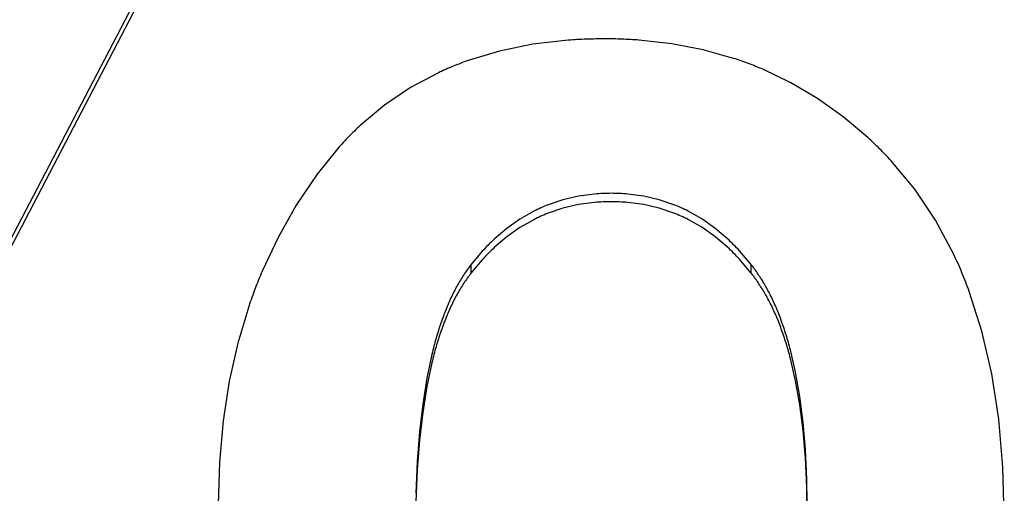
# Model space of a CAD drawing. Units: inches. Extents: x -418 to -29, y 85 to 371.
# Drawn here: x -277 to -276, y 311 to 311 of the extents above; entities that cross this region are included whole.
import ezdxf

# ---------------------------------------------------------------- set-up
doc = ezdxf.new("R2010")
doc.units = ezdxf.units.IN

# ---------------------------------------------------------------- blocks, each defined once
blk = doc.blocks.new('TOP__120', base_point=(-265.48811, 263.69624))
at = {"color": 4, "linetype": 'Continuous'}
for p, q in [((-276.36968, 311.67418), (-276.60513, 311.22264)), ((-276.36968, 311.6722), (-276.60513, 311.22065)), ((-276.38009, 311.4487), (-276.38839, 311.44774)), ((-276.35561, 311.44787), (-276.36334, 311.44873)), ((-276.39626, 311.44614), (-276.4037, 311.4439)), ((-276.38839, 311.44774), (-276.39626, 311.44614)), ((-276.34816, 311.44643), (-276.35561, 311.44787)), ((-276.34098, 311.44442), (-276.34816, 311.44643)), ((-276.32747, 311.43866), (-276.33409, 311.44183)), ((-276.41071, 311.44102), (-276.4173, 311.4375)), ((-276.4173, 311.4375), (-276.42346, 311.43335)), ((-276.32114, 311.43492), (-276.32747, 311.43866)), ((-276.31509, 311.43061), (-276.32114, 311.43492)), ((-276.42346, 311.43335), (-276.42919, 311.42855)), ((-276.30932, 311.42573), (-276.31509, 311.43061)), ((-276.43449, 311.42312), (-276.43937, 311.41705)), ((-276.29822, 311.41353), (-276.30383, 311.42026)), ((-276.43937, 311.41705), (-276.44427, 311.40976)), ((-276.37763, 311.41184), (-276.38129, 311.41099)), ((-276.37382, 311.41235), (-276.37763, 311.41184)), ((-276.36222, 311.41184), (-276.36599, 311.41235)), ((-276.35859, 311.41101), (-276.36222, 311.41184)), ((-276.29327, 311.40614), (-276.29822, 311.41353)), ((-276.44427, 311.40976), (-276.44859, 311.40212)), ((-276.38129, 311.41099), (-276.38481, 311.40981)), ((-276.38129, 311.409), (-276.38481, 311.40782)), ((-276.37763, 311.40985), (-276.38129, 311.409)), ((-276.37382, 311.41036), (-276.37763, 311.40985)), ((-276.36222, 311.40986), (-276.36599, 311.41036)), ((-276.35859, 311.40902), (-276.36222, 311.40986)), ((-276.3551, 311.40983), (-276.35859, 311.41101)), ((-276.3551, 311.40784), (-276.35859, 311.40902)), ((-276.3882, 311.40828), (-276.39144, 311.40642)), ((-276.3485, 311.40648), (-276.35173, 311.40832)), ((-276.39144, 311.40642), (-276.39455, 311.40422)), ((-276.39144, 311.40443), (-276.39455, 311.40224)), ((-276.3882, 311.40629), (-276.39144, 311.40443)), ((-276.3485, 311.40449), (-276.35173, 311.40633)), ((-276.3454, 311.4043), (-276.3485, 311.40648)), ((-276.3454, 311.40231), (-276.3485, 311.40449)), ((-276.34243, 311.40178), (-276.3454, 311.4043)), ((-276.28897, 311.39807), (-276.29327, 311.40614)), ((-276.44859, 311.40212), (-276.45233, 311.39414)), ((-276.39455, 311.40422), (-276.39752, 311.40169)), ((-276.39455, 311.40224), (-276.39752, 311.3997)), ((-276.34243, 311.39979), (-276.3454, 311.40231)), ((-276.40035, 311.39882), (-276.40305, 311.3956)), ((-276.3369, 311.39575), (-276.3396, 311.39893)), ((-276.40348, 311.39504), (-276.40369, 311.39475)), ((-276.40326, 311.39533), (-276.40348, 311.39504)), ((-276.40305, 311.3956), (-276.40326, 311.39533)), ((-276.40035, 311.39683), (-276.40305, 311.39362)), ((-276.40305, 311.3956), (-276.40305, 311.39362)), ((-276.3369, 311.39376), (-276.3396, 311.39695)), ((-276.3369, 311.39575), (-276.3369, 311.39376)), ((-276.33668, 311.39547), (-276.3369, 311.39575)), ((-276.33647, 311.39519), (-276.33668, 311.39547)), ((-276.33625, 311.39491), (-276.33647, 311.39519)), ((-276.40513, 311.39263), (-276.40533, 311.39231)), ((-276.40493, 311.39295), (-276.40513, 311.39263)), ((-276.40473, 311.39326), (-276.40493, 311.39295)), ((-276.40452, 311.39356), (-276.40473, 311.39326)), ((-276.40432, 311.39387), (-276.40452, 311.39356)), ((-276.40411, 311.39417), (-276.40432, 311.39387)), ((-276.4039, 311.39446), (-276.40411, 311.39417)), ((-276.40369, 311.39475), (-276.4039, 311.39446)), ((-276.40369, 311.39277), (-276.4039, 311.39247)), ((-276.40348, 311.39305), (-276.40369, 311.39277)), ((-276.40326, 311.39334), (-276.40348, 311.39305)), ((-276.40305, 311.39362), (-276.40326, 311.39334)), ((-276.33668, 311.39349), (-276.3369, 311.39376)), ((-276.33647, 311.3932), (-276.33668, 311.39349)), ((-276.33625, 311.39292), (-276.33647, 311.3932)), ((-276.33604, 311.39462), (-276.33625, 311.39491)), ((-276.33604, 311.39263), (-276.33625, 311.39292)), ((-276.33583, 311.39433), (-276.33604, 311.39462)), ((-276.33583, 311.39234), (-276.33604, 311.39263)), ((-276.33562, 311.39404), (-276.33583, 311.39433)), ((-276.33541, 311.39374), (-276.33562, 311.39404)), ((-276.3352, 311.39344), (-276.33541, 311.39374)), ((-276.335, 311.39313), (-276.3352, 311.39344)), ((-276.3348, 311.39283), (-276.335, 311.39313)), ((-276.3346, 311.39252), (-276.3348, 311.39283)), ((-276.40648, 311.39032), (-276.40666, 311.38998)), ((-276.40629, 311.39066), (-276.40648, 311.39032)), ((-276.4061, 311.391), (-276.40629, 311.39066)), ((-276.40591, 311.39133), (-276.4061, 311.391)), ((-276.40572, 311.39167), (-276.40591, 311.39133)), ((-276.40552, 311.39199), (-276.40572, 311.39167)), ((-276.40533, 311.39231), (-276.40552, 311.39199)), ((-276.40533, 311.39033), (-276.40552, 311.39)), ((-276.40513, 311.39064), (-276.40533, 311.39033)), ((-276.40493, 311.39096), (-276.40513, 311.39064)), ((-276.40473, 311.39127), (-276.40493, 311.39096)), ((-276.40452, 311.39158), (-276.40473, 311.39127)), ((-276.40432, 311.39188), (-276.40452, 311.39158)), ((-276.40411, 311.39218), (-276.40432, 311.39188)), ((-276.4039, 311.39247), (-276.40411, 311.39218)), ((-276.33562, 311.39205), (-276.33583, 311.39234)), ((-276.33541, 311.39175), (-276.33562, 311.39205)), ((-276.3352, 311.39145), (-276.33541, 311.39175)), ((-276.335, 311.39115), (-276.3352, 311.39145)), ((-276.3348, 311.39084), (-276.335, 311.39115)), ((-276.3346, 311.39053), (-276.3348, 311.39084)), ((-276.3344, 311.3922), (-276.3346, 311.39252)), ((-276.3344, 311.39021), (-276.3346, 311.39053)), ((-276.3342, 311.39189), (-276.3344, 311.3922)), ((-276.33401, 311.39156), (-276.3342, 311.39189)), ((-276.33381, 311.39124), (-276.33401, 311.39156)), ((-276.33362, 311.39091), (-276.33381, 311.39124)), ((-276.33343, 311.39058), (-276.33362, 311.39091)), ((-276.33324, 311.39025), (-276.33343, 311.39058)), ((-276.40756, 311.38819), (-276.40774, 311.38782)), ((-276.40739, 311.38855), (-276.40756, 311.38819)), ((-276.40721, 311.38891), (-276.40739, 311.38855)), ((-276.40703, 311.38927), (-276.40721, 311.38891)), ((-276.40685, 311.38963), (-276.40703, 311.38927)), ((-276.40666, 311.38998), (-276.40685, 311.38963)), ((-276.40666, 311.38799), (-276.40685, 311.38764)), ((-276.40648, 311.38833), (-276.40666, 311.38799)), ((-276.40629, 311.38867), (-276.40648, 311.38833)), ((-276.4061, 311.38901), (-276.40629, 311.38867)), ((-276.40591, 311.38935), (-276.4061, 311.38901)), ((-276.40572, 311.38968), (-276.40591, 311.38935)), ((-276.40552, 311.39), (-276.40572, 311.38968)), ((-276.3342, 311.3899), (-276.3344, 311.39021)), ((-276.33401, 311.38958), (-276.3342, 311.3899)), ((-276.33381, 311.38925), (-276.33401, 311.38958)), ((-276.33362, 311.38892), (-276.33381, 311.38925)), ((-276.33343, 311.38859), (-276.33362, 311.38892)), ((-276.33324, 311.38826), (-276.33343, 311.38859)), ((-276.33306, 311.38991), (-276.33324, 311.39025)), ((-276.33306, 311.38792), (-276.33324, 311.38826)), ((-276.33287, 311.38957), (-276.33306, 311.38991)), ((-276.33269, 311.38922), (-276.33287, 311.38957)), ((-276.33251, 311.38887), (-276.33269, 311.38922)), ((-276.33233, 311.38852), (-276.33251, 311.38887)), ((-276.33215, 311.38817), (-276.33233, 311.38852)), ((-276.33198, 311.38781), (-276.33215, 311.38817)), ((-276.28236, 311.37995), (-276.28533, 311.38934)), ((-276.4555, 311.38581), (-276.45809, 311.37713)), ((-276.40842, 311.38631), (-276.40859, 311.38592)), ((-276.40825, 311.38669), (-276.40842, 311.38631)), ((-276.40808, 311.38707), (-276.40825, 311.38669)), ((-276.40791, 311.38745), (-276.40808, 311.38707)), ((-276.40774, 311.38782), (-276.40791, 311.38745)), ((-276.40774, 311.38583), (-276.40791, 311.38546)), ((-276.40756, 311.3862), (-276.40774, 311.38583)), ((-276.40739, 311.38656), (-276.40756, 311.3862)), ((-276.40721, 311.38693), (-276.40739, 311.38656)), ((-276.40703, 311.38728), (-276.40721, 311.38693)), ((-276.40685, 311.38764), (-276.40703, 311.38728)), ((-276.33287, 311.38758), (-276.33306, 311.38792)), ((-276.33269, 311.38723), (-276.33287, 311.38758)), ((-276.33251, 311.38689), (-276.33269, 311.38723)), ((-276.33233, 311.38653), (-276.33251, 311.38689)), ((-276.33215, 311.38618), (-276.33233, 311.38653)), ((-276.33198, 311.38582), (-276.33215, 311.38618)), ((-276.33181, 311.38745), (-276.33198, 311.38781)), ((-276.33181, 311.38546), (-276.33198, 311.38582)), ((-276.33163, 311.38708), (-276.33181, 311.38745)), ((-276.33146, 311.38672), (-276.33163, 311.38708)), ((-276.3313, 311.38634), (-276.33146, 311.38672)), ((-276.33113, 311.38597), (-276.3313, 311.38634)), ((-276.33097, 311.38559), (-276.33113, 311.38597)), ((-276.40954, 311.38351), (-276.40969, 311.38309)), ((-276.40939, 311.38392), (-276.40954, 311.38351)), ((-276.40923, 311.38432), (-276.40939, 311.38392)), ((-276.40907, 311.38473), (-276.40923, 311.38432)), ((-276.40891, 311.38513), (-276.40907, 311.38473)), ((-276.40875, 311.38553), (-276.40891, 311.38513)), ((-276.40875, 311.38354), (-276.40891, 311.38314)), ((-276.40842, 311.38432), (-276.40859, 311.38393)), ((-276.40825, 311.3847), (-276.40842, 311.38432)), ((-276.40808, 311.38508), (-276.40825, 311.3847)), ((-276.40791, 311.38546), (-276.40808, 311.38508)), ((-276.33163, 311.3851), (-276.33181, 311.38546)), ((-276.33146, 311.38473), (-276.33163, 311.3851)), ((-276.3313, 311.38435), (-276.33146, 311.38473)), ((-276.33113, 311.38398), (-276.3313, 311.38435)), ((-276.33097, 311.3836), (-276.33113, 311.38398)), ((-276.3308, 311.38521), (-276.33097, 311.38559)), ((-276.3308, 311.38322), (-276.33097, 311.3836)), ((-276.33048, 311.38444), (-276.33064, 311.38482)), ((-276.33033, 311.38404), (-276.33048, 311.38444)), ((-276.33017, 311.38365), (-276.33033, 311.38404)), ((-276.33002, 311.38325), (-276.33017, 311.38365)), ((-276.41029, 311.38139), (-276.41043, 311.38096)), ((-276.41014, 311.38182), (-276.41029, 311.38139)), ((-276.41, 311.38225), (-276.41014, 311.38182)), ((-276.40985, 311.38267), (-276.41, 311.38225)), ((-276.40969, 311.38309), (-276.40985, 311.38267)), ((-276.40969, 311.3811), (-276.40985, 311.38068)), ((-276.40954, 311.38152), (-276.40969, 311.3811)), ((-276.40939, 311.38193), (-276.40954, 311.38152)), ((-276.40923, 311.38234), (-276.40939, 311.38193)), ((-276.40907, 311.38274), (-276.40923, 311.38234)), ((-276.40891, 311.38314), (-276.40907, 311.38274)), ((-276.33048, 311.38245), (-276.33064, 311.38284)), ((-276.33033, 311.38205), (-276.33048, 311.38245)), ((-276.33017, 311.38166), (-276.33033, 311.38205)), ((-276.33002, 311.38126), (-276.33017, 311.38166)), ((-276.32987, 311.38285), (-276.33002, 311.38325)), ((-276.32987, 311.38086), (-276.33002, 311.38126)), ((-276.32972, 311.38244), (-276.32987, 311.38285)), ((-276.32957, 311.38203), (-276.32972, 311.38244)), ((-276.32942, 311.38162), (-276.32957, 311.38203)), ((-276.32928, 311.3812), (-276.32942, 311.38162)), ((-276.32914, 311.38079), (-276.32928, 311.3812)), ((-276.41113, 311.37872), (-276.41126, 311.37827)), ((-276.41099, 311.37918), (-276.41113, 311.37872)), ((-276.41085, 311.37963), (-276.41099, 311.37918)), ((-276.41071, 311.38008), (-276.41085, 311.37963)), ((-276.41058, 311.38052), (-276.41071, 311.38008)), ((-276.41043, 311.38096), (-276.41058, 311.38052)), ((-276.41043, 311.37897), (-276.41058, 311.37853)), ((-276.41029, 311.3794), (-276.41043, 311.37897)), ((-276.41014, 311.37983), (-276.41029, 311.3794)), ((-276.41, 311.38026), (-276.41014, 311.37983)), ((-276.40985, 311.38068), (-276.41, 311.38026)), ((-276.32972, 311.38045), (-276.32987, 311.38086)), ((-276.32957, 311.38004), (-276.32972, 311.38045)), ((-276.32942, 311.37963), (-276.32957, 311.38004)), ((-276.32928, 311.37922), (-276.32942, 311.37963)), ((-276.32914, 311.3788), (-276.32928, 311.37922)), ((-276.329, 311.38036), (-276.32914, 311.38079)), ((-276.329, 311.37838), (-276.32914, 311.3788)), ((-276.32886, 311.37994), (-276.329, 311.38036)), ((-276.32872, 311.37951), (-276.32886, 311.37994)), ((-276.32859, 311.37908), (-276.32872, 311.37951)), ((-276.32845, 311.37864), (-276.32859, 311.37908)), ((-276.28004, 311.36989), (-276.28236, 311.37995)), ((-276.45809, 311.37713), (-276.46011, 311.3681)), ((-276.41177, 311.3764), (-276.4119, 311.37592)), ((-276.41165, 311.37687), (-276.41177, 311.3764)), ((-276.41152, 311.37734), (-276.41165, 311.37687)), ((-276.41139, 311.3778), (-276.41152, 311.37734)), ((-276.41126, 311.37827), (-276.41139, 311.3778)), ((-276.41113, 311.37674), (-276.41126, 311.37628)), ((-276.41099, 311.37719), (-276.41113, 311.37674)), ((-276.41085, 311.37764), (-276.41099, 311.37719)), ((-276.41071, 311.37809), (-276.41085, 311.37764)), ((-276.41058, 311.37853), (-276.41071, 311.37809)), ((-276.32886, 311.37795), (-276.329, 311.37838)), ((-276.32872, 311.37752), (-276.32886, 311.37795)), ((-276.32859, 311.37709), (-276.32872, 311.37752)), ((-276.32845, 311.37665), (-276.32859, 311.37709)), ((-276.32832, 311.3782), (-276.32845, 311.37864)), ((-276.32832, 311.37622), (-276.32845, 311.37665)), ((-276.32819, 311.37776), (-276.32832, 311.3782)), ((-276.32806, 311.37731), (-276.32819, 311.37776)), ((-276.32794, 311.37686), (-276.32806, 311.37731)), ((-276.32781, 311.37641), (-276.32794, 311.37686)), ((-276.32769, 311.37596), (-276.32781, 311.37641)), ((-276.41226, 311.37446), (-276.41345, 311.36883)), ((-276.41214, 311.37495), (-276.41226, 311.37446)), ((-276.41202, 311.37544), (-276.41214, 311.37495)), ((-276.4119, 311.37592), (-276.41202, 311.37544)), ((-276.41177, 311.37441), (-276.4119, 311.37393)), ((-276.41165, 311.37488), (-276.41177, 311.37441)), ((-276.41152, 311.37535), (-276.41165, 311.37488)), ((-276.41139, 311.37582), (-276.41152, 311.37535)), ((-276.41126, 311.37628), (-276.41139, 311.37582)), ((-276.32819, 311.37577), (-276.32832, 311.37622)), ((-276.32806, 311.37533), (-276.32819, 311.37577)), ((-276.32794, 311.37488), (-276.32806, 311.37533)), ((-276.32781, 311.37443), (-276.32794, 311.37488)), ((-276.32769, 311.37397), (-276.32781, 311.37443)), ((-276.32757, 311.3755), (-276.32769, 311.37596)), ((-276.32636, 311.37022), (-276.32757, 311.3755)), ((-276.41226, 311.37247), (-276.41345, 311.36684)), ((-276.41214, 311.37296), (-276.41226, 311.37247)), ((-276.41202, 311.37345), (-276.41214, 311.37296)), ((-276.4119, 311.37393), (-276.41202, 311.37345)), ((-276.32757, 311.37351), (-276.32769, 311.37397)), ((-276.32636, 311.36824), (-276.32757, 311.37351)), ((-276.32537, 311.36454), (-276.32636, 311.37022)), ((-276.27838, 311.35916), (-276.28004, 311.36989)), ((-276.46011, 311.3681), (-276.46155, 311.35873)), ((-276.41345, 311.36883), (-276.41442, 311.36273)), ((-276.32537, 311.36256), (-276.32636, 311.36824)), ((-276.41345, 311.36684), (-276.41442, 311.36074)), ((-276.41442, 311.36273), (-276.41517, 311.35616)), ((-276.3246, 311.35846), (-276.32537, 311.36454)), ((-276.3246, 311.35647), (-276.32537, 311.36256)), ((-276.41442, 311.36074), (-276.41517, 311.35417)), ((-276.46155, 311.35873), (-276.46241, 311.349)), ((-276.32405, 311.35196), (-276.3246, 311.35846)), ((-276.27739, 311.34777), (-276.27838, 311.35916)), ((-276.41517, 311.35616), (-276.41571, 311.34913)), ((-276.32405, 311.34997), (-276.3246, 311.35647)), ((-276.41517, 311.35417), (-276.41571, 311.34714)), ((-276.32373, 311.34506), (-276.32405, 311.35196)), ((-276.46241, 311.349), (-276.4627, 311.33901)), ((-276.41571, 311.34913), (-276.41603, 311.34163)), ((-276.32373, 311.34307), (-276.32405, 311.34997)), ((-276.41571, 311.34714), (-276.41603, 311.33964)), ((-276.27706, 311.33587), (-276.27739, 311.34777)), ((-276.32363, 311.3367), (-276.32373, 311.34307))]:
    blk.add_line(p, q, dxfattribs=at)
for points in [[(-276.37135, 311.44902), (-276.37281, 311.44901), (-276.37572, 311.44898), (-276.37863, 311.44879), (-276.38009, 311.4487)], [(-276.36334, 311.44873), (-276.36468, 311.44882), (-276.36734, 311.44899), (-276.37002, 311.44901), (-276.37135, 311.44902)], [(-276.4037, 311.4439), (-276.40489, 311.44346), (-276.40726, 311.44259), (-276.40956, 311.44155), (-276.41071, 311.44102)], [(-276.33409, 311.44183), (-276.33522, 311.44229), (-276.33749, 311.44323), (-276.33982, 311.44402), (-276.34098, 311.44442)], [(-276.42919, 311.42855), (-276.43011, 311.42768), (-276.43194, 311.42593), (-276.43364, 311.42406), (-276.43449, 311.42312)], [(-276.30383, 311.42027), (-276.30472, 311.4212), (-276.30649, 311.42308), (-276.30838, 311.42484), (-276.30932, 311.42573)], [(-276.36988, 311.41252), (-276.37054, 311.41251), (-276.37185, 311.4125), (-276.37317, 311.4124), (-276.37382, 311.41235)], [(-276.36599, 311.41235), (-276.36663, 311.4124), (-276.36793, 311.4125), (-276.36923, 311.41251), (-276.36988, 311.41252)], [(-276.38481, 311.40981), (-276.38539, 311.40957), (-276.38653, 311.40911), (-276.38764, 311.40856), (-276.3882, 311.40828)], [(-276.36988, 311.41053), (-276.37054, 311.41052), (-276.37185, 311.41051), (-276.37317, 311.41041), (-276.37382, 311.41036)], [(-276.36599, 311.41036), (-276.36663, 311.41041), (-276.36793, 311.41051), (-276.36923, 311.41052), (-276.36988, 311.41053)], [(-276.35173, 311.40832), (-276.35228, 311.40859), (-276.35338, 311.40914), (-276.35453, 311.4096), (-276.3551, 311.40983)], [(-276.38481, 311.40782), (-276.38539, 311.40759), (-276.38653, 311.40712), (-276.38764, 311.40657), (-276.3882, 311.40629)], [(-276.35173, 311.40633), (-276.35228, 311.4066), (-276.35338, 311.40715), (-276.35453, 311.40761), (-276.3551, 311.40784)], [(-276.39752, 311.40169), (-276.39801, 311.40122), (-276.39898, 311.40029), (-276.3999, 311.39931), (-276.40035, 311.39882)], [(-276.39752, 311.3997), (-276.39801, 311.39923), (-276.39898, 311.39831), (-276.3999, 311.39732), (-276.40035, 311.39683)], [(-276.3396, 311.39893), (-276.34006, 311.39942), (-276.34097, 311.4004), (-276.34194, 311.40132), (-276.34243, 311.40178)], [(-276.28533, 311.38934), (-276.28589, 311.39082), (-276.287, 311.39377), (-276.28831, 311.39664), (-276.28897, 311.39807)], [(-276.45233, 311.39414), (-276.4529, 311.39277), (-276.45403, 311.39002), (-276.45501, 311.38721), (-276.4555, 311.38581)], [(-276.33064, 311.38283), (-276.33067, 311.3829), (-276.33072, 311.38303), (-276.33078, 311.38316), (-276.3308, 311.38322)], [(-276.32361, 311.33775), (-276.32362, 311.33897), (-276.32363, 311.34141), (-276.32369, 311.34384), (-276.32372, 311.34506)]]:
    blk.add_open_spline(points, degree=3, dxfattribs=at)
for points, knots in [([(-276.3396, 311.39694), (-276.34006, 311.39743), (-276.34097, 311.39841), (-276.34194, 311.39933), (-276.34243, 311.39979)], [0, 0, 0, 0, 0.002008062, 0.004016124, 0.004016124, 0.004016124, 0.004016124]), ([(-276.40859, 311.38592), (-276.40861, 311.38585), (-276.40867, 311.38572), (-276.40872, 311.38559), (-276.40875, 311.38553)], [0, 0, 0, 0, 0.0002125339, 0.0004250679, 0.0004250679, 0.0004250679, 0.0004250679]), ([(-276.40859, 311.38393), (-276.40861, 311.38386), (-276.40867, 311.38373), (-276.40872, 311.3836), (-276.40875, 311.38354)], [0, 0, 0, 0, 0.000212534, 0.000425068, 0.000425068, 0.000425068, 0.000425068]), ([(-276.33064, 311.38482), (-276.33067, 311.38489), (-276.33072, 311.38502), (-276.33078, 311.38514), (-276.3308, 311.38521)], [0, 0, 0, 0, 0.0002090938, 0.0004181876, 0.0004181876, 0.0004181876, 0.0004181876])]:
    blk.add_open_spline(points, degree=3, knots=knots, dxfattribs=at)
blk = doc.blocks.new('TOP__122', base_point=(-223.74662, 227.83658))
blk.add_blockref('TOP__120', (-265.48811, 263.69624))
blk = doc.blocks.new('TOP__242', base_point=(-265.48811, 263.69624))
at = {"color": 4, "linetype": 'Continuous'}
for p, q in [((-276.36968, 311.67418), (-276.60513, 311.22264)), ((-276.36968, 311.6722), (-276.60513, 311.22065)), ((-276.38009, 311.4487), (-276.38839, 311.44774)), ((-276.35561, 311.44787), (-276.36334, 311.44873)), ((-276.39626, 311.44614), (-276.4037, 311.4439)), ((-276.38839, 311.44774), (-276.39626, 311.44614)), ((-276.34816, 311.44643), (-276.35561, 311.44787)), ((-276.34098, 311.44442), (-276.34816, 311.44643)), ((-276.32747, 311.43866), (-276.33409, 311.44183)), ((-276.41071, 311.44102), (-276.4173, 311.4375)), ((-276.4173, 311.4375), (-276.42346, 311.43335)), ((-276.32114, 311.43492), (-276.32747, 311.43866)), ((-276.31509, 311.43061), (-276.32114, 311.43492)), ((-276.42346, 311.43335), (-276.42919, 311.42855)), ((-276.30932, 311.42573), (-276.31509, 311.43061)), ((-276.43449, 311.42312), (-276.43937, 311.41705)), ((-276.29822, 311.41353), (-276.30383, 311.42026)), ((-276.43937, 311.41705), (-276.44427, 311.40976)), ((-276.37763, 311.41184), (-276.38129, 311.41099)), ((-276.37382, 311.41235), (-276.37763, 311.41184)), ((-276.36222, 311.41184), (-276.36599, 311.41235)), ((-276.35859, 311.41101), (-276.36222, 311.41184)), ((-276.29327, 311.40614), (-276.29822, 311.41353)), ((-276.44427, 311.40976), (-276.44859, 311.40212)), ((-276.38129, 311.41099), (-276.38481, 311.40981)), ((-276.38129, 311.409), (-276.38481, 311.40782)), ((-276.37763, 311.40985), (-276.38129, 311.409)), ((-276.37382, 311.41036), (-276.37763, 311.40985)), ((-276.36222, 311.40986), (-276.36599, 311.41036)), ((-276.35859, 311.40902), (-276.36222, 311.40986)), ((-276.3551, 311.40983), (-276.35859, 311.41101)), ((-276.3551, 311.40784), (-276.35859, 311.40902)), ((-276.3882, 311.40828), (-276.39144, 311.40642)), ((-276.3485, 311.40648), (-276.35173, 311.40832)), ((-276.39144, 311.40642), (-276.39455, 311.40422)), ((-276.39144, 311.40443), (-276.39455, 311.40224)), ((-276.3882, 311.40629), (-276.39144, 311.40443)), ((-276.3485, 311.40449), (-276.35173, 311.40633)), ((-276.3454, 311.4043), (-276.3485, 311.40648)), ((-276.3454, 311.40231), (-276.3485, 311.40449)), ((-276.34243, 311.40178), (-276.3454, 311.4043)), ((-276.28897, 311.39807), (-276.29327, 311.40614)), ((-276.44859, 311.40212), (-276.45233, 311.39414)), ((-276.39455, 311.40422), (-276.39752, 311.40169)), ((-276.39455, 311.40224), (-276.39752, 311.3997)), ((-276.34243, 311.39979), (-276.3454, 311.40231)), ((-276.40035, 311.39882), (-276.40305, 311.3956)), ((-276.3369, 311.39575), (-276.3396, 311.39893)), ((-276.40348, 311.39504), (-276.40369, 311.39475)), ((-276.40326, 311.39533), (-276.40348, 311.39504)), ((-276.40305, 311.3956), (-276.40326, 311.39533)), ((-276.40035, 311.39683), (-276.40305, 311.39362)), ((-276.40305, 311.3956), (-276.40305, 311.39362)), ((-276.3369, 311.39376), (-276.3396, 311.39695)), ((-276.3369, 311.39575), (-276.3369, 311.39376)), ((-276.33668, 311.39547), (-276.3369, 311.39575)), ((-276.33647, 311.39519), (-276.33668, 311.39547)), ((-276.33625, 311.39491), (-276.33647, 311.39519)), ((-276.40513, 311.39263), (-276.40533, 311.39231)), ((-276.40493, 311.39295), (-276.40513, 311.39263)), ((-276.40473, 311.39326), (-276.40493, 311.39295)), ((-276.40452, 311.39356), (-276.40473, 311.39326)), ((-276.40432, 311.39387), (-276.40452, 311.39356)), ((-276.40411, 311.39417), (-276.40432, 311.39387)), ((-276.4039, 311.39446), (-276.40411, 311.39417)), ((-276.40369, 311.39475), (-276.4039, 311.39446)), ((-276.40369, 311.39277), (-276.4039, 311.39247)), ((-276.40348, 311.39305), (-276.40369, 311.39277)), ((-276.40326, 311.39334), (-276.40348, 311.39305)), ((-276.40305, 311.39362), (-276.40326, 311.39334)), ((-276.33668, 311.39349), (-276.3369, 311.39376)), ((-276.33647, 311.3932), (-276.33668, 311.39349)), ((-276.33625, 311.39292), (-276.33647, 311.3932)), ((-276.33604, 311.39462), (-276.33625, 311.39491)), ((-276.33604, 311.39263), (-276.33625, 311.39292)), ((-276.33583, 311.39433), (-276.33604, 311.39462)), ((-276.33583, 311.39234), (-276.33604, 311.39263)), ((-276.33562, 311.39404), (-276.33583, 311.39433)), ((-276.33541, 311.39374), (-276.33562, 311.39404)), ((-276.3352, 311.39344), (-276.33541, 311.39374)), ((-276.335, 311.39313), (-276.3352, 311.39344)), ((-276.3348, 311.39283), (-276.335, 311.39313)), ((-276.3346, 311.39252), (-276.3348, 311.39283)), ((-276.40648, 311.39032), (-276.40666, 311.38998)), ((-276.40629, 311.39066), (-276.40648, 311.39032)), ((-276.4061, 311.391), (-276.40629, 311.39066)), ((-276.40591, 311.39133), (-276.4061, 311.391)), ((-276.40572, 311.39167), (-276.40591, 311.39133)), ((-276.40552, 311.39199), (-276.40572, 311.39167)), ((-276.40533, 311.39231), (-276.40552, 311.39199)), ((-276.40533, 311.39033), (-276.40552, 311.39)), ((-276.40513, 311.39064), (-276.40533, 311.39033)), ((-276.40493, 311.39096), (-276.40513, 311.39064)), ((-276.40473, 311.39127), (-276.40493, 311.39096)), ((-276.40452, 311.39158), (-276.40473, 311.39127)), ((-276.40432, 311.39188), (-276.40452, 311.39158)), ((-276.40411, 311.39218), (-276.40432, 311.39188)), ((-276.4039, 311.39247), (-276.40411, 311.39218)), ((-276.33562, 311.39205), (-276.33583, 311.39234)), ((-276.33541, 311.39175), (-276.33562, 311.39205)), ((-276.3352, 311.39145), (-276.33541, 311.39175)), ((-276.335, 311.39115), (-276.3352, 311.39145)), ((-276.3348, 311.39084), (-276.335, 311.39115)), ((-276.3346, 311.39053), (-276.3348, 311.39084)), ((-276.3344, 311.3922), (-276.3346, 311.39252)), ((-276.3344, 311.39021), (-276.3346, 311.39053)), ((-276.3342, 311.39189), (-276.3344, 311.3922)), ((-276.33401, 311.39156), (-276.3342, 311.39189)), ((-276.33381, 311.39124), (-276.33401, 311.39156)), ((-276.33362, 311.39091), (-276.33381, 311.39124)), ((-276.33343, 311.39058), (-276.33362, 311.39091)), ((-276.33324, 311.39025), (-276.33343, 311.39058)), ((-276.40756, 311.38819), (-276.40774, 311.38782)), ((-276.40739, 311.38855), (-276.40756, 311.38819)), ((-276.40721, 311.38891), (-276.40739, 311.38855)), ((-276.40703, 311.38927), (-276.40721, 311.38891)), ((-276.40685, 311.38963), (-276.40703, 311.38927)), ((-276.40666, 311.38998), (-276.40685, 311.38963)), ((-276.40666, 311.38799), (-276.40685, 311.38764)), ((-276.40648, 311.38833), (-276.40666, 311.38799)), ((-276.40629, 311.38867), (-276.40648, 311.38833)), ((-276.4061, 311.38901), (-276.40629, 311.38867)), ((-276.40591, 311.38935), (-276.4061, 311.38901)), ((-276.40572, 311.38968), (-276.40591, 311.38935)), ((-276.40552, 311.39), (-276.40572, 311.38968)), ((-276.3342, 311.3899), (-276.3344, 311.39021)), ((-276.33401, 311.38958), (-276.3342, 311.3899)), ((-276.33381, 311.38925), (-276.33401, 311.38958)), ((-276.33362, 311.38892), (-276.33381, 311.38925)), ((-276.33343, 311.38859), (-276.33362, 311.38892)), ((-276.33324, 311.38826), (-276.33343, 311.38859)), ((-276.33306, 311.38991), (-276.33324, 311.39025)), ((-276.33306, 311.38792), (-276.33324, 311.38826)), ((-276.33287, 311.38957), (-276.33306, 311.38991)), ((-276.33269, 311.38922), (-276.33287, 311.38957)), ((-276.33251, 311.38887), (-276.33269, 311.38922)), ((-276.33233, 311.38852), (-276.33251, 311.38887)), ((-276.33215, 311.38817), (-276.33233, 311.38852)), ((-276.33198, 311.38781), (-276.33215, 311.38817)), ((-276.28236, 311.37995), (-276.28533, 311.38934)), ((-276.4555, 311.38581), (-276.45809, 311.37713)), ((-276.40842, 311.38631), (-276.40859, 311.38592)), ((-276.40825, 311.38669), (-276.40842, 311.38631)), ((-276.40808, 311.38707), (-276.40825, 311.38669)), ((-276.40791, 311.38745), (-276.40808, 311.38707)), ((-276.40774, 311.38782), (-276.40791, 311.38745)), ((-276.40774, 311.38583), (-276.40791, 311.38546)), ((-276.40756, 311.3862), (-276.40774, 311.38583)), ((-276.40739, 311.38656), (-276.40756, 311.3862)), ((-276.40721, 311.38693), (-276.40739, 311.38656)), ((-276.40703, 311.38728), (-276.40721, 311.38693)), ((-276.40685, 311.38764), (-276.40703, 311.38728)), ((-276.33287, 311.38758), (-276.33306, 311.38792)), ((-276.33269, 311.38723), (-276.33287, 311.38758)), ((-276.33251, 311.38689), (-276.33269, 311.38723)), ((-276.33233, 311.38653), (-276.33251, 311.38689)), ((-276.33215, 311.38618), (-276.33233, 311.38653)), ((-276.33198, 311.38582), (-276.33215, 311.38618)), ((-276.33181, 311.38745), (-276.33198, 311.38781)), ((-276.33181, 311.38546), (-276.33198, 311.38582)), ((-276.33163, 311.38708), (-276.33181, 311.38745)), ((-276.33146, 311.38672), (-276.33163, 311.38708)), ((-276.3313, 311.38634), (-276.33146, 311.38672)), ((-276.33113, 311.38597), (-276.3313, 311.38634)), ((-276.33097, 311.38559), (-276.33113, 311.38597)), ((-276.40954, 311.38351), (-276.40969, 311.38309)), ((-276.40939, 311.38392), (-276.40954, 311.38351)), ((-276.40923, 311.38432), (-276.40939, 311.38392)), ((-276.40907, 311.38473), (-276.40923, 311.38432)), ((-276.40891, 311.38513), (-276.40907, 311.38473)), ((-276.40875, 311.38553), (-276.40891, 311.38513)), ((-276.40875, 311.38354), (-276.40891, 311.38314)), ((-276.40842, 311.38432), (-276.40859, 311.38393)), ((-276.40825, 311.3847), (-276.40842, 311.38432)), ((-276.40808, 311.38508), (-276.40825, 311.3847)), ((-276.40791, 311.38546), (-276.40808, 311.38508)), ((-276.33163, 311.3851), (-276.33181, 311.38546)), ((-276.33146, 311.38473), (-276.33163, 311.3851)), ((-276.3313, 311.38435), (-276.33146, 311.38473)), ((-276.33113, 311.38398), (-276.3313, 311.38435)), ((-276.33097, 311.3836), (-276.33113, 311.38398)), ((-276.3308, 311.38521), (-276.33097, 311.38559)), ((-276.3308, 311.38322), (-276.33097, 311.3836)), ((-276.33048, 311.38444), (-276.33064, 311.38482)), ((-276.33033, 311.38404), (-276.33048, 311.38444)), ((-276.33017, 311.38365), (-276.33033, 311.38404)), ((-276.33002, 311.38325), (-276.33017, 311.38365)), ((-276.41029, 311.38139), (-276.41043, 311.38096)), ((-276.41014, 311.38182), (-276.41029, 311.38139)), ((-276.41, 311.38225), (-276.41014, 311.38182)), ((-276.40985, 311.38267), (-276.41, 311.38225)), ((-276.40969, 311.38309), (-276.40985, 311.38267)), ((-276.40969, 311.3811), (-276.40985, 311.38068)), ((-276.40954, 311.38152), (-276.40969, 311.3811)), ((-276.40939, 311.38193), (-276.40954, 311.38152)), ((-276.40923, 311.38234), (-276.40939, 311.38193)), ((-276.40907, 311.38274), (-276.40923, 311.38234)), ((-276.40891, 311.38314), (-276.40907, 311.38274)), ((-276.33048, 311.38245), (-276.33064, 311.38284)), ((-276.33033, 311.38205), (-276.33048, 311.38245)), ((-276.33017, 311.38166), (-276.33033, 311.38205)), ((-276.33002, 311.38126), (-276.33017, 311.38166)), ((-276.32987, 311.38285), (-276.33002, 311.38325)), ((-276.32987, 311.38086), (-276.33002, 311.38126)), ((-276.32972, 311.38244), (-276.32987, 311.38285)), ((-276.32957, 311.38203), (-276.32972, 311.38244)), ((-276.32942, 311.38162), (-276.32957, 311.38203)), ((-276.32928, 311.3812), (-276.32942, 311.38162)), ((-276.32914, 311.38079), (-276.32928, 311.3812)), ((-276.41113, 311.37872), (-276.41126, 311.37827)), ((-276.41099, 311.37918), (-276.41113, 311.37872)), ((-276.41085, 311.37963), (-276.41099, 311.37918)), ((-276.41071, 311.38008), (-276.41085, 311.37963)), ((-276.41058, 311.38052), (-276.41071, 311.38008)), ((-276.41043, 311.38096), (-276.41058, 311.38052)), ((-276.41043, 311.37897), (-276.41058, 311.37853)), ((-276.41029, 311.3794), (-276.41043, 311.37897)), ((-276.41014, 311.37983), (-276.41029, 311.3794)), ((-276.41, 311.38026), (-276.41014, 311.37983)), ((-276.40985, 311.38068), (-276.41, 311.38026)), ((-276.32972, 311.38045), (-276.32987, 311.38086)), ((-276.32957, 311.38004), (-276.32972, 311.38045)), ((-276.32942, 311.37963), (-276.32957, 311.38004)), ((-276.32928, 311.37922), (-276.32942, 311.37963)), ((-276.32914, 311.3788), (-276.32928, 311.37922)), ((-276.329, 311.38036), (-276.32914, 311.38079)), ((-276.329, 311.37838), (-276.32914, 311.3788)), ((-276.32886, 311.37994), (-276.329, 311.38036)), ((-276.32872, 311.37951), (-276.32886, 311.37994)), ((-276.32859, 311.37908), (-276.32872, 311.37951)), ((-276.32845, 311.37864), (-276.32859, 311.37908)), ((-276.28004, 311.36989), (-276.28236, 311.37995)), ((-276.45809, 311.37713), (-276.46011, 311.3681)), ((-276.41177, 311.3764), (-276.4119, 311.37592)), ((-276.41165, 311.37687), (-276.41177, 311.3764)), ((-276.41152, 311.37734), (-276.41165, 311.37687)), ((-276.41139, 311.3778), (-276.41152, 311.37734)), ((-276.41126, 311.37827), (-276.41139, 311.3778)), ((-276.41113, 311.37674), (-276.41126, 311.37628)), ((-276.41099, 311.37719), (-276.41113, 311.37674)), ((-276.41085, 311.37764), (-276.41099, 311.37719)), ((-276.41071, 311.37809), (-276.41085, 311.37764)), ((-276.41058, 311.37853), (-276.41071, 311.37809)), ((-276.32886, 311.37795), (-276.329, 311.37838)), ((-276.32872, 311.37752), (-276.32886, 311.37795)), ((-276.32859, 311.37709), (-276.32872, 311.37752)), ((-276.32845, 311.37665), (-276.32859, 311.37709)), ((-276.32832, 311.3782), (-276.32845, 311.37864)), ((-276.32832, 311.37622), (-276.32845, 311.37665)), ((-276.32819, 311.37776), (-276.32832, 311.3782)), ((-276.32806, 311.37731), (-276.32819, 311.37776)), ((-276.32794, 311.37686), (-276.32806, 311.37731)), ((-276.32781, 311.37641), (-276.32794, 311.37686)), ((-276.32769, 311.37596), (-276.32781, 311.37641)), ((-276.41226, 311.37446), (-276.41345, 311.36883)), ((-276.41214, 311.37495), (-276.41226, 311.37446)), ((-276.41202, 311.37544), (-276.41214, 311.37495)), ((-276.4119, 311.37592), (-276.41202, 311.37544)), ((-276.41177, 311.37441), (-276.4119, 311.37393)), ((-276.41165, 311.37488), (-276.41177, 311.37441)), ((-276.41152, 311.37535), (-276.41165, 311.37488)), ((-276.41139, 311.37582), (-276.41152, 311.37535)), ((-276.41126, 311.37628), (-276.41139, 311.37582)), ((-276.32819, 311.37577), (-276.32832, 311.37622)), ((-276.32806, 311.37533), (-276.32819, 311.37577)), ((-276.32794, 311.37488), (-276.32806, 311.37533)), ((-276.32781, 311.37443), (-276.32794, 311.37488)), ((-276.32769, 311.37397), (-276.32781, 311.37443)), ((-276.32757, 311.3755), (-276.32769, 311.37596)), ((-276.32636, 311.37022), (-276.32757, 311.3755)), ((-276.41226, 311.37247), (-276.41345, 311.36684)), ((-276.41214, 311.37296), (-276.41226, 311.37247)), ((-276.41202, 311.37345), (-276.41214, 311.37296)), ((-276.4119, 311.37393), (-276.41202, 311.37345)), ((-276.32757, 311.37351), (-276.32769, 311.37397)), ((-276.32636, 311.36824), (-276.32757, 311.37351)), ((-276.32537, 311.36454), (-276.32636, 311.37022)), ((-276.27838, 311.35916), (-276.28004, 311.36989)), ((-276.46011, 311.3681), (-276.46155, 311.35873)), ((-276.41345, 311.36883), (-276.41442, 311.36273)), ((-276.32537, 311.36256), (-276.32636, 311.36824)), ((-276.41345, 311.36684), (-276.41442, 311.36074)), ((-276.41442, 311.36273), (-276.41517, 311.35616)), ((-276.3246, 311.35846), (-276.32537, 311.36454)), ((-276.3246, 311.35647), (-276.32537, 311.36256)), ((-276.41442, 311.36074), (-276.41517, 311.35417)), ((-276.46155, 311.35873), (-276.46241, 311.349)), ((-276.32405, 311.35196), (-276.3246, 311.35846)), ((-276.27739, 311.34777), (-276.27838, 311.35916)), ((-276.41517, 311.35616), (-276.41571, 311.34913)), ((-276.32405, 311.34997), (-276.3246, 311.35647)), ((-276.41517, 311.35417), (-276.41571, 311.34714)), ((-276.32373, 311.34506), (-276.32405, 311.35196)), ((-276.46241, 311.349), (-276.4627, 311.33901)), ((-276.41571, 311.34913), (-276.41603, 311.34163)), ((-276.32373, 311.34307), (-276.32405, 311.34997)), ((-276.41571, 311.34714), (-276.41603, 311.33964)), ((-276.27706, 311.33587), (-276.27739, 311.34777)), ((-276.32363, 311.3367), (-276.32373, 311.34307))]:
    blk.add_line(p, q, dxfattribs=at)
for points in [[(-276.37135, 311.44902), (-276.37281, 311.44901), (-276.37572, 311.44898), (-276.37863, 311.44879), (-276.38009, 311.4487)], [(-276.36334, 311.44873), (-276.36468, 311.44882), (-276.36734, 311.44899), (-276.37002, 311.44901), (-276.37135, 311.44902)], [(-276.4037, 311.4439), (-276.40489, 311.44346), (-276.40726, 311.44259), (-276.40956, 311.44155), (-276.41071, 311.44102)], [(-276.33409, 311.44183), (-276.33522, 311.44229), (-276.33749, 311.44323), (-276.33982, 311.44402), (-276.34098, 311.44442)], [(-276.42919, 311.42855), (-276.43011, 311.42768), (-276.43194, 311.42593), (-276.43364, 311.42406), (-276.43449, 311.42312)], [(-276.30383, 311.42027), (-276.30472, 311.4212), (-276.30649, 311.42308), (-276.30838, 311.42484), (-276.30932, 311.42573)], [(-276.36988, 311.41252), (-276.37054, 311.41251), (-276.37185, 311.4125), (-276.37317, 311.4124), (-276.37382, 311.41235)], [(-276.36599, 311.41235), (-276.36663, 311.4124), (-276.36793, 311.4125), (-276.36923, 311.41251), (-276.36988, 311.41252)], [(-276.38481, 311.40981), (-276.38539, 311.40957), (-276.38653, 311.40911), (-276.38764, 311.40856), (-276.3882, 311.40828)], [(-276.36988, 311.41053), (-276.37054, 311.41052), (-276.37185, 311.41051), (-276.37317, 311.41041), (-276.37382, 311.41036)], [(-276.36599, 311.41036), (-276.36663, 311.41041), (-276.36793, 311.41051), (-276.36923, 311.41052), (-276.36988, 311.41053)], [(-276.35173, 311.40832), (-276.35228, 311.40859), (-276.35338, 311.40914), (-276.35453, 311.4096), (-276.3551, 311.40983)], [(-276.38481, 311.40782), (-276.38539, 311.40759), (-276.38653, 311.40712), (-276.38764, 311.40657), (-276.3882, 311.40629)], [(-276.35173, 311.40633), (-276.35228, 311.4066), (-276.35338, 311.40715), (-276.35453, 311.40761), (-276.3551, 311.40784)], [(-276.39752, 311.40169), (-276.39801, 311.40122), (-276.39898, 311.40029), (-276.3999, 311.39931), (-276.40035, 311.39882)], [(-276.39752, 311.3997), (-276.39801, 311.39923), (-276.39898, 311.39831), (-276.3999, 311.39732), (-276.40035, 311.39683)], [(-276.3396, 311.39893), (-276.34006, 311.39942), (-276.34097, 311.4004), (-276.34194, 311.40132), (-276.34243, 311.40178)], [(-276.28533, 311.38934), (-276.28589, 311.39082), (-276.287, 311.39377), (-276.28831, 311.39664), (-276.28897, 311.39807)], [(-276.45233, 311.39414), (-276.4529, 311.39277), (-276.45403, 311.39002), (-276.45501, 311.38721), (-276.4555, 311.38581)], [(-276.33064, 311.38283), (-276.33067, 311.3829), (-276.33072, 311.38303), (-276.33078, 311.38316), (-276.3308, 311.38322)], [(-276.32361, 311.33775), (-276.32362, 311.33897), (-276.32363, 311.34141), (-276.32369, 311.34384), (-276.32372, 311.34506)]]:
    blk.add_open_spline(points, degree=3, dxfattribs=at)
for points, knots in [([(-276.3396, 311.39694), (-276.34006, 311.39743), (-276.34097, 311.39841), (-276.34194, 311.39933), (-276.34243, 311.39979)], [0, 0, 0, 0, 0.002008062, 0.004016124, 0.004016124, 0.004016124, 0.004016124]), ([(-276.40859, 311.38592), (-276.40861, 311.38585), (-276.40867, 311.38572), (-276.40872, 311.38559), (-276.40875, 311.38553)], [0, 0, 0, 0, 0.0002125339, 0.0004250679, 0.0004250679, 0.0004250679, 0.0004250679]), ([(-276.40859, 311.38393), (-276.40861, 311.38386), (-276.40867, 311.38373), (-276.40872, 311.3836), (-276.40875, 311.38354)], [0, 0, 0, 0, 0.000212534, 0.000425068, 0.000425068, 0.000425068, 0.000425068]), ([(-276.33064, 311.38482), (-276.33067, 311.38489), (-276.33072, 311.38502), (-276.33078, 311.38514), (-276.3308, 311.38521)], [0, 0, 0, 0, 0.0002090938, 0.0004181876, 0.0004181876, 0.0004181876, 0.0004181876])]:
    blk.add_open_spline(points, degree=3, knots=knots, dxfattribs=at)
blk = doc.blocks.new('TOP__244', base_point=(-223.74662, 227.83658))
blk.add_blockref('TOP__242', (-265.48811, 263.69624))

msp = doc.modelspace()

# ---------------------------------------------------------------- block references
for name in ['TOP__122', 'TOP__244']:
    msp.add_blockref(name, (-223.74662, 227.83658))

doc.saveas('drawing.dxf')
